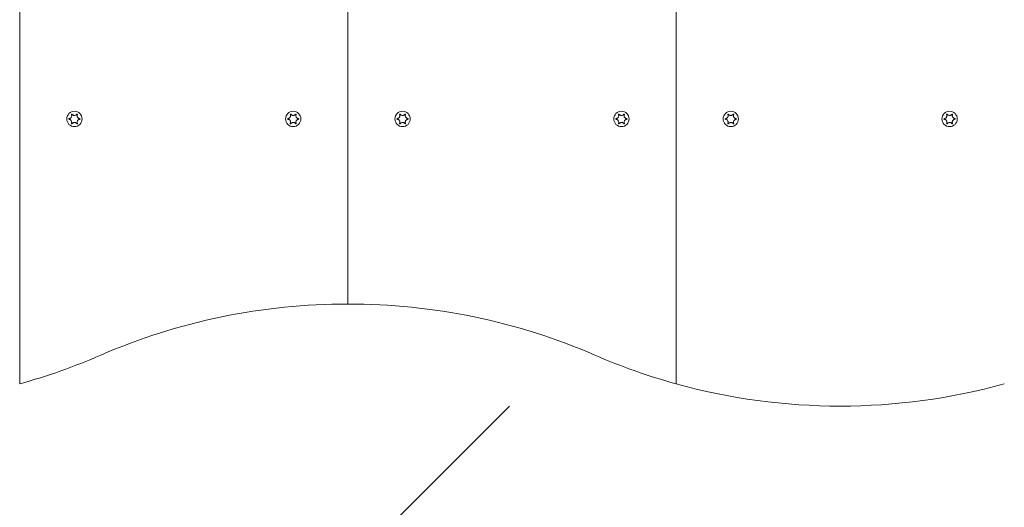
# Model space of a CAD drawing. Units: millimetres. Extents: x -4534 to 439401, y -3372 to 3714.
# Drawn here: x -237 to 123, y 1476 to 1655 of the extents above; entities that cross this region are included whole.
import ezdxf

# ---------------------------------------------------------------- set-up
doc = ezdxf.new("R2010")
doc.units = ezdxf.units.MM
doc.layers.add('Overlapping', color=7, linetype='Continuous', lineweight=15, true_color=0x00a19a)
doc.layers.add('Toestel 2D', color=7, linetype='Continuous', lineweight=20)

# ---------------------------------------------------------------- blocks, each defined once
blk = doc.blocks.new('WP-BB30-3')
at = {"layer": 'Overlapping'}
h = blk.add_hatch(dxfattribs=at)
h.set_pattern_fill('ANSI31', color=256, scale=1270, style=0)
h.set_pattern_definition([(45, (-4069.46, -1600.27), (-112.2532, 112.2532), [])])
h.paths.add_polyline_path([(1682.98, 2213.22), (-1317.02, 2213.22), (-1317.02, 1513.22), (1682.98, 1513.22)], flags=0)
edge = h.paths.add_edge_path()
edge.add_line((-1317.02, 13.22), (1682.98, 13.22))
edge.add_arc((1682.98, 1513.22), 1500, 270, 360)
edge.add_line((3182.98, 1513.22), (3182.98, 2213.22))
edge.add_arc((1682.98, 2213.22), 1500, 0, 90)
edge.add_line((1682.98, 3713.22), (-1317.02, 3713.22))
edge.add_arc((-1317.02, 2213.22), 1500, 90, 180)
edge.add_line((-2817.02, 2213.22), (-2817.02, 1513.22))
edge.add_arc((-1317.02, 1513.22), 1500, 180, 270)
at = {"layer": 'Toestel 2D'}
for p, q in [((-237.02, 2205.08), (-237.02, 1521.37)), ((-237.02, 1521.37), (-237.02, 2205.08)), ((-117.02, 2175.94), (-117.02, 1550.5)), ((-117.02, 1550.5), (-117.02, 2175.94)), ((2.98, 1521.37), (2.98, 1775.27)), ((2.98, 1775.27), (2.98, 1521.37))]:
    blk.add_line(p, q, dxfattribs=at)
for centre in [(-217.02, 1618.22), (-137.02, 1618.22), (-97.02, 1618.22), (-17.02, 1618.22), (22.98, 1618.22), (102.98, 1618.22)]:
    blk.add_circle(centre, 2.8, dxfattribs=at)
for centre, start, end in [((-117.68, 1325.51), 89.8321, 113.4866), ((-116.36, 1325.51), 66.5134, 90.1679), ((-297.02, 1738.22), 285.466, 293.4866), ((62.98, 1738.22), 246.5134, 254.534), ((62.98, 1738.22), 254.534, 285.466)]:
    blk.add_arc(centre, 225, start, end, dxfattribs=at)
for points, knots in [([(-218.1, 1619.89), (-218.1, 1619.89), (-218.1, 1619.9), (-218.11, 1619.92), (-218.11, 1619.93), (-218.1, 1619.95), (-218.1, 1619.96), (-218.08, 1619.99), (-218.07, 1620), (-218.05, 1620.01), (-218.04, 1620.02), (-218.01, 1620.02), (-218, 1620.02), (-217.98, 1620.02), (-217.96, 1620.02), (-217.94, 1620.01), (-217.94, 1620), (-217.92, 1619.99), (-217.92, 1619.99), (-217.92, 1619.99)], [-0.06466966, -0.06466966, -0.06466966, -0.06466966, -0.06259382, -0.06259382, -0.05897282, -0.05897282, -0.05532584, -0.05532584, -0.05113009, -0.05113009, -0.04710724, -0.04710724, -0.04327036, -0.04327036, -0.03965627, -0.03965627, -0.03641844, -0.03641844, -0.03544433, -0.03544433, -0.03544433, -0.03544433]), ([(-216.12, 1619.99), (-216.12, 1619.99), (-216.11, 1620), (-216.1, 1620.01), (-216.09, 1620.01), (-216.07, 1620.02), (-216.05, 1620.02), (-216.03, 1620.02), (-216.01, 1620.02), (-215.99, 1620.01), (-215.98, 1620), (-215.96, 1619.98), (-215.95, 1619.97), (-215.94, 1619.95), (-215.94, 1619.94), (-215.94, 1619.91), (-215.94, 1619.9), (-215.94, 1619.89)], [-0.03172913, -0.03172913, -0.03172913, -0.03172913, -0.02993282, -0.02993282, -0.02640684, -0.02640684, -0.0222071, -0.0222071, -0.01801166, -0.01801166, -0.01399635, -0.01399635, -0.01016645, -0.01016645, -0.00656331, -0.00656331, -0.00248841, -0.00248841, -0.00248841, -0.00248841]), ([(-138.1, 1619.89), (-138.1, 1619.89), (-138.1, 1619.9), (-138.11, 1619.92), (-138.11, 1619.93), (-138.1, 1619.95), (-138.1, 1619.96), (-138.08, 1619.99), (-138.07, 1620), (-138.05, 1620.01), (-138.04, 1620.02), (-138.01, 1620.02), (-138, 1620.02), (-137.98, 1620.02), (-137.96, 1620.02), (-137.94, 1620.01), (-137.94, 1620), (-137.92, 1619.99), (-137.92, 1619.99), (-137.92, 1619.99)], [-0.06466966, -0.06466966, -0.06466966, -0.06466966, -0.06259382, -0.06259382, -0.05897282, -0.05897282, -0.05532584, -0.05532584, -0.05113009, -0.05113009, -0.04710724, -0.04710724, -0.04327036, -0.04327036, -0.03965627, -0.03965627, -0.03641844, -0.03641844, -0.03544433, -0.03544433, -0.03544433, -0.03544433]), ([(-136.12, 1619.99), (-136.12, 1619.99), (-136.11, 1620), (-136.1, 1620.01), (-136.09, 1620.01), (-136.07, 1620.02), (-136.05, 1620.02), (-136.03, 1620.02), (-136.01, 1620.02), (-135.99, 1620.01), (-135.98, 1620), (-135.96, 1619.98), (-135.95, 1619.97), (-135.94, 1619.95), (-135.94, 1619.94), (-135.94, 1619.91), (-135.94, 1619.9), (-135.94, 1619.89)], [-0.03172913, -0.03172913, -0.03172913, -0.03172913, -0.02993282, -0.02993282, -0.02640684, -0.02640684, -0.0222071, -0.0222071, -0.01801166, -0.01801166, -0.01399635, -0.01399635, -0.01016645, -0.01016645, -0.00656331, -0.00656331, -0.00248841, -0.00248841, -0.00248841, -0.00248841]), ([(-98.1, 1619.89), (-98.1, 1619.89), (-98.1, 1619.9), (-98.11, 1619.92), (-98.11, 1619.93), (-98.1, 1619.95), (-98.1, 1619.96), (-98.08, 1619.99), (-98.07, 1620), (-98.05, 1620.01), (-98.04, 1620.02), (-98.01, 1620.02), (-98, 1620.02), (-97.98, 1620.02), (-97.96, 1620.02), (-97.94, 1620.01), (-97.94, 1620), (-97.92, 1619.99), (-97.92, 1619.99), (-97.92, 1619.99)], [-0.06466966, -0.06466966, -0.06466966, -0.06466966, -0.06259382, -0.06259382, -0.05897282, -0.05897282, -0.05532584, -0.05532584, -0.05113009, -0.05113009, -0.04710724, -0.04710724, -0.04327036, -0.04327036, -0.03965627, -0.03965627, -0.03641844, -0.03641844, -0.03544433, -0.03544433, -0.03544433, -0.03544433]), ([(-96.12, 1619.99), (-96.12, 1619.99), (-96.11, 1620), (-96.1, 1620.01), (-96.09, 1620.01), (-96.07, 1620.02), (-96.05, 1620.02), (-96.03, 1620.02), (-96.01, 1620.02), (-95.99, 1620.01), (-95.98, 1620), (-95.96, 1619.98), (-95.95, 1619.97), (-95.94, 1619.95), (-95.94, 1619.94), (-95.94, 1619.91), (-95.94, 1619.9), (-95.94, 1619.89)], [-0.03172913, -0.03172913, -0.03172913, -0.03172913, -0.02993282, -0.02993282, -0.02640684, -0.02640684, -0.0222071, -0.0222071, -0.01801166, -0.01801166, -0.01399635, -0.01399635, -0.01016645, -0.01016645, -0.00656331, -0.00656331, -0.00248841, -0.00248841, -0.00248841, -0.00248841]), ([(-18.1, 1619.89), (-18.1, 1619.89), (-18.1, 1619.9), (-18.11, 1619.92), (-18.11, 1619.93), (-18.1, 1619.95), (-18.1, 1619.96), (-18.08, 1619.99), (-18.07, 1620), (-18.05, 1620.01), (-18.04, 1620.02), (-18.01, 1620.02), (-18, 1620.02), (-17.98, 1620.02), (-17.96, 1620.02), (-17.94, 1620.01), (-17.94, 1620), (-17.92, 1619.99), (-17.92, 1619.99), (-17.92, 1619.99)], [-0.06466966, -0.06466966, -0.06466966, -0.06466966, -0.06259382, -0.06259382, -0.05897282, -0.05897282, -0.05532584, -0.05532584, -0.05113009, -0.05113009, -0.04710724, -0.04710724, -0.04327036, -0.04327036, -0.03965627, -0.03965627, -0.03641844, -0.03641844, -0.03544433, -0.03544433, -0.03544433, -0.03544433]), ([(-16.12, 1619.99), (-16.12, 1619.99), (-16.11, 1620), (-16.1, 1620.01), (-16.09, 1620.01), (-16.07, 1620.02), (-16.05, 1620.02), (-16.03, 1620.02), (-16.01, 1620.02), (-15.99, 1620.01), (-15.98, 1620), (-15.96, 1619.98), (-15.95, 1619.97), (-15.94, 1619.95), (-15.94, 1619.94), (-15.94, 1619.91), (-15.94, 1619.9), (-15.94, 1619.89)], [-0.03172913, -0.03172913, -0.03172913, -0.03172913, -0.02993282, -0.02993282, -0.02640684, -0.02640684, -0.0222071, -0.0222071, -0.01801166, -0.01801166, -0.01399635, -0.01399635, -0.01016645, -0.01016645, -0.00656331, -0.00656331, -0.00248841, -0.00248841, -0.00248841, -0.00248841]), ([(21.9, 1619.89), (21.9, 1619.89), (21.9, 1619.9), (21.89, 1619.92), (21.89, 1619.93), (21.9, 1619.95), (21.9, 1619.96), (21.92, 1619.99), (21.93, 1620), (21.95, 1620.01), (21.96, 1620.02), (21.99, 1620.02), (22, 1620.02), (22.02, 1620.02), (22.04, 1620.02), (22.06, 1620.01), (22.06, 1620), (22.08, 1619.99), (22.08, 1619.99), (22.08, 1619.99)], [-0.06466966, -0.06466966, -0.06466966, -0.06466966, -0.06259382, -0.06259382, -0.05897282, -0.05897282, -0.05532584, -0.05532584, -0.05113009, -0.05113009, -0.04710724, -0.04710724, -0.04327036, -0.04327036, -0.03965627, -0.03965627, -0.03641844, -0.03641844, -0.03544433, -0.03544433, -0.03544433, -0.03544433]), ([(23.88, 1619.99), (23.88, 1619.99), (23.89, 1620), (23.9, 1620.01), (23.91, 1620.01), (23.93, 1620.02), (23.95, 1620.02), (23.97, 1620.02), (23.99, 1620.02), (24.01, 1620.01), (24.02, 1620), (24.04, 1619.98), (24.05, 1619.97), (24.06, 1619.95), (24.06, 1619.94), (24.06, 1619.91), (24.06, 1619.9), (24.06, 1619.89)], [-0.03172913, -0.03172913, -0.03172913, -0.03172913, -0.02993282, -0.02993282, -0.02640684, -0.02640684, -0.0222071, -0.0222071, -0.01801166, -0.01801166, -0.01399635, -0.01399635, -0.01016645, -0.01016645, -0.00656331, -0.00656331, -0.00248841, -0.00248841, -0.00248841, -0.00248841]), ([(101.9, 1619.89), (101.9, 1619.89), (101.9, 1619.9), (101.89, 1619.92), (101.89, 1619.93), (101.9, 1619.95), (101.9, 1619.96), (101.92, 1619.99), (101.93, 1620), (101.95, 1620.01), (101.96, 1620.02), (101.99, 1620.02), (102, 1620.02), (102.02, 1620.02), (102.04, 1620.02), (102.06, 1620.01), (102.06, 1620), (102.08, 1619.99), (102.08, 1619.99), (102.08, 1619.99)], [-0.06466966, -0.06466966, -0.06466966, -0.06466966, -0.06259382, -0.06259382, -0.05897282, -0.05897282, -0.05532584, -0.05532584, -0.05113009, -0.05113009, -0.04710724, -0.04710724, -0.04327036, -0.04327036, -0.03965627, -0.03965627, -0.03641844, -0.03641844, -0.03544433, -0.03544433, -0.03544433, -0.03544433]), ([(103.88, 1619.99), (103.88, 1619.99), (103.89, 1620), (103.9, 1620.01), (103.91, 1620.01), (103.93, 1620.02), (103.95, 1620.02), (103.97, 1620.02), (103.99, 1620.02), (104.01, 1620.01), (104.02, 1620), (104.04, 1619.98), (104.05, 1619.97), (104.06, 1619.95), (104.06, 1619.94), (104.06, 1619.91), (104.06, 1619.9), (104.06, 1619.89)], [-0.03172913, -0.03172913, -0.03172913, -0.03172913, -0.02993282, -0.02993282, -0.02640684, -0.02640684, -0.0222071, -0.0222071, -0.01801166, -0.01801166, -0.01399635, -0.01399635, -0.01016645, -0.01016645, -0.00656331, -0.00656331, -0.00248841, -0.00248841, -0.00248841, -0.00248841]), ([(-219, 1618.12), (-219.01, 1618.12), (-219.03, 1618.13), (-219.04, 1618.14), (-219.05, 1618.15), (-219.06, 1618.16), (-219.07, 1618.17), (-219.08, 1618.2), (-219.08, 1618.21), (-219.08, 1618.24), (-219.08, 1618.25), (-219.07, 1618.28), (-219.06, 1618.29), (-219.05, 1618.31), (-219.04, 1618.31), (-219.02, 1618.32), (-219.01, 1618.33), (-219, 1618.33)], [-0.02923, -0.02923, -0.02923, -0.02923, -0.02521759, -0.02521759, -0.02260164, -0.02260164, -0.01844415, -0.01844415, -0.0142672, -0.0142672, -0.01031135, -0.01031135, -0.00654251, -0.00654251, -0.00303654, -0.00303654, 0, 0, 0, 0]), ([(-219, 1618.33), (-218.95, 1618.33), (-218.9, 1618.34), (-218.8, 1618.36), (-218.75, 1618.38), (-218.63, 1618.43), (-218.55, 1618.47), (-218.38, 1618.58), (-218.29, 1618.67), (-218.13, 1618.89), (-218.07, 1619.01), (-218.01, 1619.25), (-218, 1619.36), (-218, 1619.54), (-218.02, 1619.62), (-218.05, 1619.76), (-218.07, 1619.83), (-218.1, 1619.89)], [-0.3009444, -0.3009444, -0.3009444, -0.3009444, -0.2852714, -0.2852714, -0.2700615, -0.2700615, -0.2444418, -0.2444418, -0.2065243, -0.2065243, -0.1645268, -0.1645268, -0.1324242, -0.1324242, -0.108131, -0.108131, -0.088062, -0.088062, -0.088062, -0.088062]), ([(-218.1, 1616.56), (-218.1, 1616.57), (-218.1, 1616.58), (-218.06, 1616.66), (-218.04, 1616.74), (-218, 1616.9), (-218, 1616.98), (-218.01, 1617.18), (-218.03, 1617.3), (-218.11, 1617.53), (-218.18, 1617.64), (-218.35, 1617.83), (-218.44, 1617.91), (-218.61, 1618.01), (-218.68, 1618.05), (-218.84, 1618.1), (-218.92, 1618.11), (-219, 1618.12)], [-0.2128536, -0.2128536, -0.2128536, -0.2128536, -0.2104847, -0.2104847, -0.1858226, -0.1858226, -0.1604396, -0.1604396, -0.125018, -0.125018, -0.0854941, -0.0854941, -0.0499675, -0.0499675, -0.0249902, -0.0249902, 0, 0, 0, 0]), ([(-217.92, 1616.46), (-217.92, 1616.45), (-217.93, 1616.45), (-217.94, 1616.44), (-217.95, 1616.43), (-217.98, 1616.43), (-217.99, 1616.42), (-218.02, 1616.42), (-218.03, 1616.43), (-218.06, 1616.44), (-218.07, 1616.45), (-218.09, 1616.47), (-218.09, 1616.48), (-218.1, 1616.5), (-218.11, 1616.51), (-218.11, 1616.54), (-218.11, 1616.55), (-218.1, 1616.56)], [-0.03172913, -0.03172913, -0.03172913, -0.03172913, -0.02993282, -0.02993282, -0.02640684, -0.02640684, -0.0222071, -0.0222071, -0.01801166, -0.01801166, -0.01399635, -0.01399635, -0.01016645, -0.01016645, -0.00656331, -0.00656331, -0.00248841, -0.00248841, -0.00248841, -0.00248841]), ([(-217.92, 1619.99), (-217.89, 1619.95), (-217.86, 1619.91), (-217.79, 1619.83), (-217.75, 1619.8), (-217.65, 1619.72), (-217.58, 1619.67), (-217.42, 1619.59), (-217.32, 1619.56), (-217.08, 1619.52), (-216.94, 1619.52), (-216.71, 1619.56), (-216.61, 1619.6), (-216.44, 1619.69), (-216.37, 1619.73), (-216.24, 1619.85), (-216.18, 1619.91), (-216.12, 1619.99)], [-0.2128287, -0.2128287, -0.2128287, -0.2128287, -0.1969411, -0.1969411, -0.1821994, -0.1821994, -0.1572536, -0.1572536, -0.1261758, -0.1261758, -0.0850978, -0.0850978, -0.0536206, -0.0536206, -0.0282439, -0.0282439, 0, 0, 0, 0]), ([(-216.12, 1616.46), (-216.15, 1616.5), (-216.19, 1616.54), (-216.25, 1616.61), (-216.29, 1616.65), (-216.39, 1616.73), (-216.46, 1616.77), (-216.63, 1616.86), (-216.72, 1616.89), (-216.96, 1616.93), (-217.1, 1616.93), (-217.34, 1616.88), (-217.43, 1616.85), (-217.6, 1616.76), (-217.67, 1616.72), (-217.8, 1616.6), (-217.87, 1616.53), (-217.92, 1616.46)], [-0.2128287, -0.2128287, -0.2128287, -0.2128287, -0.1969411, -0.1969411, -0.1821994, -0.1821994, -0.1572536, -0.1572536, -0.1261758, -0.1261758, -0.0850978, -0.0850978, -0.0536206, -0.0536206, -0.0282439, -0.0282439, 0, 0, 0, 0]), ([(-215.94, 1616.56), (-215.94, 1616.56), (-215.94, 1616.55), (-215.94, 1616.53), (-215.94, 1616.52), (-215.94, 1616.5), (-215.95, 1616.48), (-215.96, 1616.46), (-215.97, 1616.45), (-215.99, 1616.44), (-216, 1616.43), (-216.03, 1616.42), (-216.04, 1616.42), (-216.07, 1616.43), (-216.08, 1616.43), (-216.1, 1616.44), (-216.11, 1616.44), (-216.12, 1616.45), (-216.12, 1616.46), (-216.12, 1616.46)], [-0.06466966, -0.06466966, -0.06466966, -0.06466966, -0.06259382, -0.06259382, -0.05897282, -0.05897282, -0.05532584, -0.05532584, -0.05113009, -0.05113009, -0.04710724, -0.04710724, -0.04327036, -0.04327036, -0.03965627, -0.03965627, -0.03641844, -0.03641844, -0.03544433, -0.03544433, -0.03544433, -0.03544433]), ([(-215.94, 1619.89), (-215.95, 1619.88), (-215.95, 1619.87), (-215.98, 1619.79), (-216.01, 1619.71), (-216.04, 1619.55), (-216.05, 1619.47), (-216.04, 1619.27), (-216.02, 1619.15), (-215.93, 1618.92), (-215.86, 1618.8), (-215.7, 1618.62), (-215.61, 1618.54), (-215.44, 1618.44), (-215.36, 1618.4), (-215.2, 1618.35), (-215.12, 1618.34), (-215.04, 1618.33)], [-0.2128536, -0.2128536, -0.2128536, -0.2128536, -0.2104847, -0.2104847, -0.1858226, -0.1858226, -0.1604396, -0.1604396, -0.125018, -0.125018, -0.0854941, -0.0854941, -0.0499675, -0.0499675, -0.0249902, -0.0249902, 0, 0, 0, 0]), ([(-215.04, 1618.12), (-215.09, 1618.11), (-215.14, 1618.11), (-215.24, 1618.08), (-215.29, 1618.07), (-215.42, 1618.02), (-215.49, 1617.98), (-215.66, 1617.86), (-215.76, 1617.78), (-215.91, 1617.56), (-215.97, 1617.43), (-216.03, 1617.2), (-216.05, 1617.09), (-216.04, 1616.9), (-216.03, 1616.82), (-215.99, 1616.68), (-215.97, 1616.62), (-215.94, 1616.56)], [-0.3009444, -0.3009444, -0.3009444, -0.3009444, -0.2852714, -0.2852714, -0.2700615, -0.2700615, -0.2444418, -0.2444418, -0.2065243, -0.2065243, -0.1645268, -0.1645268, -0.1324242, -0.1324242, -0.108131, -0.108131, -0.088062, -0.088062, -0.088062, -0.088062]), ([(-215.04, 1618.33), (-215.03, 1618.33), (-215.02, 1618.32), (-215, 1618.31), (-214.99, 1618.3), (-214.98, 1618.29), (-214.97, 1618.27), (-214.96, 1618.25), (-214.96, 1618.23), (-214.96, 1618.21), (-214.96, 1618.19), (-214.97, 1618.17), (-214.98, 1618.16), (-215, 1618.14), (-215.01, 1618.14), (-215.02, 1618.13), (-215.03, 1618.12), (-215.04, 1618.12)], [-0.02923, -0.02923, -0.02923, -0.02923, -0.02521759, -0.02521759, -0.02260164, -0.02260164, -0.01844415, -0.01844415, -0.0142672, -0.0142672, -0.01031135, -0.01031135, -0.00654251, -0.00654251, -0.00303654, -0.00303654, 0, 0, 0, 0]), ([(-139, 1618.12), (-139.01, 1618.12), (-139.03, 1618.13), (-139.04, 1618.14), (-139.05, 1618.15), (-139.06, 1618.16), (-139.07, 1618.17), (-139.08, 1618.2), (-139.08, 1618.21), (-139.08, 1618.24), (-139.08, 1618.25), (-139.07, 1618.28), (-139.06, 1618.29), (-139.05, 1618.31), (-139.04, 1618.31), (-139.02, 1618.32), (-139.01, 1618.33), (-139, 1618.33)], [-0.02923, -0.02923, -0.02923, -0.02923, -0.02521759, -0.02521759, -0.02260164, -0.02260164, -0.01844415, -0.01844415, -0.0142672, -0.0142672, -0.01031135, -0.01031135, -0.00654251, -0.00654251, -0.00303654, -0.00303654, 0, 0, 0, 0]), ([(-139, 1618.33), (-138.95, 1618.33), (-138.9, 1618.34), (-138.8, 1618.36), (-138.75, 1618.38), (-138.63, 1618.43), (-138.55, 1618.47), (-138.38, 1618.58), (-138.29, 1618.67), (-138.13, 1618.89), (-138.07, 1619.01), (-138.01, 1619.25), (-138, 1619.36), (-138, 1619.54), (-138.02, 1619.62), (-138.05, 1619.76), (-138.07, 1619.83), (-138.1, 1619.89)], [-0.3009444, -0.3009444, -0.3009444, -0.3009444, -0.2852714, -0.2852714, -0.2700615, -0.2700615, -0.2444418, -0.2444418, -0.2065243, -0.2065243, -0.1645268, -0.1645268, -0.1324242, -0.1324242, -0.108131, -0.108131, -0.088062, -0.088062, -0.088062, -0.088062]), ([(-138.1, 1616.56), (-138.1, 1616.57), (-138.1, 1616.58), (-138.06, 1616.66), (-138.04, 1616.74), (-138, 1616.9), (-138, 1616.98), (-138.01, 1617.18), (-138.03, 1617.3), (-138.11, 1617.53), (-138.18, 1617.64), (-138.35, 1617.83), (-138.44, 1617.91), (-138.61, 1618.01), (-138.68, 1618.05), (-138.84, 1618.1), (-138.92, 1618.11), (-139, 1618.12)], [-0.2128536, -0.2128536, -0.2128536, -0.2128536, -0.2104847, -0.2104847, -0.1858226, -0.1858226, -0.1604396, -0.1604396, -0.125018, -0.125018, -0.0854941, -0.0854941, -0.0499675, -0.0499675, -0.0249902, -0.0249902, 0, 0, 0, 0]), ([(-137.92, 1616.46), (-137.92, 1616.45), (-137.93, 1616.45), (-137.94, 1616.44), (-137.95, 1616.43), (-137.98, 1616.43), (-137.99, 1616.42), (-138.02, 1616.42), (-138.03, 1616.43), (-138.06, 1616.44), (-138.07, 1616.45), (-138.09, 1616.47), (-138.09, 1616.48), (-138.1, 1616.5), (-138.11, 1616.51), (-138.11, 1616.54), (-138.11, 1616.55), (-138.1, 1616.56)], [-0.03172913, -0.03172913, -0.03172913, -0.03172913, -0.02993282, -0.02993282, -0.02640684, -0.02640684, -0.0222071, -0.0222071, -0.01801166, -0.01801166, -0.01399635, -0.01399635, -0.01016645, -0.01016645, -0.00656331, -0.00656331, -0.00248841, -0.00248841, -0.00248841, -0.00248841]), ([(-137.92, 1619.99), (-137.89, 1619.95), (-137.86, 1619.91), (-137.79, 1619.83), (-137.75, 1619.8), (-137.65, 1619.72), (-137.58, 1619.67), (-137.42, 1619.59), (-137.32, 1619.56), (-137.08, 1619.52), (-136.94, 1619.52), (-136.71, 1619.56), (-136.61, 1619.6), (-136.44, 1619.69), (-136.37, 1619.73), (-136.24, 1619.85), (-136.18, 1619.91), (-136.12, 1619.99)], [-0.2128287, -0.2128287, -0.2128287, -0.2128287, -0.1969411, -0.1969411, -0.1821994, -0.1821994, -0.1572536, -0.1572536, -0.1261758, -0.1261758, -0.0850978, -0.0850978, -0.0536206, -0.0536206, -0.0282439, -0.0282439, 0, 0, 0, 0]), ([(-136.12, 1616.46), (-136.15, 1616.5), (-136.19, 1616.54), (-136.25, 1616.61), (-136.29, 1616.65), (-136.39, 1616.73), (-136.46, 1616.77), (-136.63, 1616.86), (-136.72, 1616.89), (-136.96, 1616.93), (-137.1, 1616.93), (-137.34, 1616.88), (-137.43, 1616.85), (-137.6, 1616.76), (-137.67, 1616.72), (-137.8, 1616.6), (-137.87, 1616.53), (-137.92, 1616.46)], [-0.2128287, -0.2128287, -0.2128287, -0.2128287, -0.1969411, -0.1969411, -0.1821994, -0.1821994, -0.1572536, -0.1572536, -0.1261758, -0.1261758, -0.0850978, -0.0850978, -0.0536206, -0.0536206, -0.0282439, -0.0282439, 0, 0, 0, 0]), ([(-135.94, 1616.56), (-135.94, 1616.56), (-135.94, 1616.55), (-135.94, 1616.53), (-135.94, 1616.52), (-135.94, 1616.5), (-135.95, 1616.48), (-135.96, 1616.46), (-135.97, 1616.45), (-135.99, 1616.44), (-136, 1616.43), (-136.03, 1616.42), (-136.04, 1616.42), (-136.07, 1616.43), (-136.08, 1616.43), (-136.1, 1616.44), (-136.11, 1616.44), (-136.12, 1616.45), (-136.12, 1616.46), (-136.12, 1616.46)], [-0.06466966, -0.06466966, -0.06466966, -0.06466966, -0.06259382, -0.06259382, -0.05897282, -0.05897282, -0.05532584, -0.05532584, -0.05113009, -0.05113009, -0.04710724, -0.04710724, -0.04327036, -0.04327036, -0.03965627, -0.03965627, -0.03641844, -0.03641844, -0.03544433, -0.03544433, -0.03544433, -0.03544433]), ([(-135.94, 1619.89), (-135.95, 1619.88), (-135.95, 1619.87), (-135.98, 1619.79), (-136.01, 1619.71), (-136.04, 1619.55), (-136.05, 1619.47), (-136.04, 1619.27), (-136.02, 1619.15), (-135.93, 1618.92), (-135.86, 1618.8), (-135.7, 1618.62), (-135.61, 1618.54), (-135.44, 1618.44), (-135.36, 1618.4), (-135.2, 1618.35), (-135.12, 1618.34), (-135.04, 1618.33)], [-0.2128536, -0.2128536, -0.2128536, -0.2128536, -0.2104847, -0.2104847, -0.1858226, -0.1858226, -0.1604396, -0.1604396, -0.125018, -0.125018, -0.0854941, -0.0854941, -0.0499675, -0.0499675, -0.0249902, -0.0249902, 0, 0, 0, 0]), ([(-135.04, 1618.12), (-135.09, 1618.11), (-135.14, 1618.11), (-135.24, 1618.08), (-135.29, 1618.07), (-135.42, 1618.02), (-135.49, 1617.98), (-135.66, 1617.86), (-135.76, 1617.78), (-135.91, 1617.56), (-135.97, 1617.43), (-136.03, 1617.2), (-136.05, 1617.09), (-136.04, 1616.9), (-136.03, 1616.82), (-135.99, 1616.68), (-135.97, 1616.62), (-135.94, 1616.56)], [-0.3009444, -0.3009444, -0.3009444, -0.3009444, -0.2852714, -0.2852714, -0.2700615, -0.2700615, -0.2444418, -0.2444418, -0.2065243, -0.2065243, -0.1645268, -0.1645268, -0.1324242, -0.1324242, -0.108131, -0.108131, -0.088062, -0.088062, -0.088062, -0.088062]), ([(-135.04, 1618.33), (-135.03, 1618.33), (-135.02, 1618.32), (-135, 1618.31), (-134.99, 1618.3), (-134.98, 1618.29), (-134.97, 1618.27), (-134.96, 1618.25), (-134.96, 1618.23), (-134.96, 1618.21), (-134.96, 1618.19), (-134.97, 1618.17), (-134.98, 1618.16), (-135, 1618.14), (-135.01, 1618.14), (-135.02, 1618.13), (-135.03, 1618.12), (-135.04, 1618.12)], [-0.02923, -0.02923, -0.02923, -0.02923, -0.02521759, -0.02521759, -0.02260164, -0.02260164, -0.01844415, -0.01844415, -0.0142672, -0.0142672, -0.01031135, -0.01031135, -0.00654251, -0.00654251, -0.00303654, -0.00303654, 0, 0, 0, 0]), ([(-99, 1618.12), (-99.01, 1618.12), (-99.03, 1618.13), (-99.04, 1618.14), (-99.05, 1618.15), (-99.06, 1618.16), (-99.07, 1618.17), (-99.08, 1618.2), (-99.08, 1618.21), (-99.08, 1618.24), (-99.08, 1618.25), (-99.07, 1618.28), (-99.06, 1618.29), (-99.05, 1618.31), (-99.04, 1618.31), (-99.02, 1618.32), (-99.01, 1618.33), (-99, 1618.33)], [-0.02923, -0.02923, -0.02923, -0.02923, -0.02521759, -0.02521759, -0.02260164, -0.02260164, -0.01844415, -0.01844415, -0.0142672, -0.0142672, -0.01031135, -0.01031135, -0.00654251, -0.00654251, -0.00303654, -0.00303654, 0, 0, 0, 0]), ([(-99, 1618.33), (-98.95, 1618.33), (-98.9, 1618.34), (-98.8, 1618.36), (-98.75, 1618.38), (-98.63, 1618.43), (-98.55, 1618.47), (-98.38, 1618.58), (-98.29, 1618.67), (-98.13, 1618.89), (-98.07, 1619.01), (-98.01, 1619.25), (-98, 1619.36), (-98, 1619.54), (-98.02, 1619.62), (-98.05, 1619.76), (-98.07, 1619.83), (-98.1, 1619.89)], [-0.3009444, -0.3009444, -0.3009444, -0.3009444, -0.2852714, -0.2852714, -0.2700615, -0.2700615, -0.2444418, -0.2444418, -0.2065243, -0.2065243, -0.1645268, -0.1645268, -0.1324242, -0.1324242, -0.108131, -0.108131, -0.088062, -0.088062, -0.088062, -0.088062]), ([(-98.1, 1616.56), (-98.1, 1616.57), (-98.1, 1616.58), (-98.06, 1616.66), (-98.04, 1616.74), (-98, 1616.9), (-98, 1616.98), (-98.01, 1617.18), (-98.03, 1617.3), (-98.11, 1617.53), (-98.18, 1617.64), (-98.35, 1617.83), (-98.44, 1617.91), (-98.61, 1618.01), (-98.68, 1618.05), (-98.84, 1618.1), (-98.92, 1618.11), (-99, 1618.12)], [-0.2128536, -0.2128536, -0.2128536, -0.2128536, -0.2104847, -0.2104847, -0.1858226, -0.1858226, -0.1604396, -0.1604396, -0.125018, -0.125018, -0.0854941, -0.0854941, -0.0499675, -0.0499675, -0.0249902, -0.0249902, 0, 0, 0, 0]), ([(-97.92, 1616.46), (-97.92, 1616.45), (-97.93, 1616.45), (-97.94, 1616.44), (-97.95, 1616.43), (-97.98, 1616.43), (-97.99, 1616.42), (-98.02, 1616.42), (-98.03, 1616.43), (-98.06, 1616.44), (-98.07, 1616.45), (-98.09, 1616.47), (-98.09, 1616.48), (-98.1, 1616.5), (-98.11, 1616.51), (-98.11, 1616.54), (-98.11, 1616.55), (-98.1, 1616.56)], [-0.03172913, -0.03172913, -0.03172913, -0.03172913, -0.02993282, -0.02993282, -0.02640684, -0.02640684, -0.0222071, -0.0222071, -0.01801166, -0.01801166, -0.01399635, -0.01399635, -0.01016645, -0.01016645, -0.00656331, -0.00656331, -0.00248841, -0.00248841, -0.00248841, -0.00248841]), ([(-97.92, 1619.99), (-97.89, 1619.95), (-97.86, 1619.91), (-97.79, 1619.83), (-97.75, 1619.8), (-97.65, 1619.72), (-97.58, 1619.67), (-97.42, 1619.59), (-97.32, 1619.56), (-97.08, 1619.52), (-96.94, 1619.52), (-96.71, 1619.56), (-96.61, 1619.6), (-96.44, 1619.69), (-96.37, 1619.73), (-96.24, 1619.85), (-96.18, 1619.91), (-96.12, 1619.99)], [-0.2128287, -0.2128287, -0.2128287, -0.2128287, -0.1969411, -0.1969411, -0.1821994, -0.1821994, -0.1572536, -0.1572536, -0.1261758, -0.1261758, -0.0850978, -0.0850978, -0.0536206, -0.0536206, -0.0282439, -0.0282439, 0, 0, 0, 0]), ([(-96.12, 1616.46), (-96.15, 1616.5), (-96.19, 1616.54), (-96.25, 1616.61), (-96.29, 1616.65), (-96.39, 1616.73), (-96.46, 1616.77), (-96.63, 1616.86), (-96.72, 1616.89), (-96.96, 1616.93), (-97.1, 1616.93), (-97.34, 1616.88), (-97.43, 1616.85), (-97.6, 1616.76), (-97.67, 1616.72), (-97.8, 1616.6), (-97.87, 1616.53), (-97.92, 1616.46)], [-0.2128287, -0.2128287, -0.2128287, -0.2128287, -0.1969411, -0.1969411, -0.1821994, -0.1821994, -0.1572536, -0.1572536, -0.1261758, -0.1261758, -0.0850978, -0.0850978, -0.0536206, -0.0536206, -0.0282439, -0.0282439, 0, 0, 0, 0]), ([(-95.94, 1616.56), (-95.94, 1616.56), (-95.94, 1616.55), (-95.94, 1616.53), (-95.94, 1616.52), (-95.94, 1616.5), (-95.95, 1616.48), (-95.96, 1616.46), (-95.97, 1616.45), (-95.99, 1616.44), (-96, 1616.43), (-96.03, 1616.42), (-96.04, 1616.42), (-96.07, 1616.43), (-96.08, 1616.43), (-96.1, 1616.44), (-96.11, 1616.44), (-96.12, 1616.45), (-96.12, 1616.46), (-96.12, 1616.46)], [-0.06466966, -0.06466966, -0.06466966, -0.06466966, -0.06259382, -0.06259382, -0.05897282, -0.05897282, -0.05532584, -0.05532584, -0.05113009, -0.05113009, -0.04710724, -0.04710724, -0.04327036, -0.04327036, -0.03965627, -0.03965627, -0.03641844, -0.03641844, -0.03544433, -0.03544433, -0.03544433, -0.03544433]), ([(-95.94, 1619.89), (-95.95, 1619.88), (-95.95, 1619.87), (-95.98, 1619.79), (-96.01, 1619.71), (-96.04, 1619.55), (-96.05, 1619.47), (-96.04, 1619.27), (-96.02, 1619.15), (-95.93, 1618.92), (-95.86, 1618.8), (-95.7, 1618.62), (-95.61, 1618.54), (-95.44, 1618.44), (-95.36, 1618.4), (-95.2, 1618.35), (-95.12, 1618.34), (-95.04, 1618.33)], [-0.2128536, -0.2128536, -0.2128536, -0.2128536, -0.2104847, -0.2104847, -0.1858226, -0.1858226, -0.1604396, -0.1604396, -0.125018, -0.125018, -0.0854941, -0.0854941, -0.0499675, -0.0499675, -0.0249902, -0.0249902, 0, 0, 0, 0]), ([(-95.04, 1618.12), (-95.09, 1618.11), (-95.14, 1618.11), (-95.24, 1618.08), (-95.29, 1618.07), (-95.42, 1618.02), (-95.49, 1617.98), (-95.66, 1617.86), (-95.76, 1617.78), (-95.91, 1617.56), (-95.97, 1617.43), (-96.03, 1617.2), (-96.05, 1617.09), (-96.04, 1616.9), (-96.03, 1616.82), (-95.99, 1616.68), (-95.97, 1616.62), (-95.94, 1616.56)], [-0.3009444, -0.3009444, -0.3009444, -0.3009444, -0.2852714, -0.2852714, -0.2700615, -0.2700615, -0.2444418, -0.2444418, -0.2065243, -0.2065243, -0.1645268, -0.1645268, -0.1324242, -0.1324242, -0.108131, -0.108131, -0.088062, -0.088062, -0.088062, -0.088062]), ([(-95.04, 1618.33), (-95.03, 1618.33), (-95.02, 1618.32), (-95, 1618.31), (-94.99, 1618.3), (-94.98, 1618.29), (-94.97, 1618.27), (-94.96, 1618.25), (-94.96, 1618.23), (-94.96, 1618.21), (-94.96, 1618.19), (-94.97, 1618.17), (-94.98, 1618.16), (-95, 1618.14), (-95.01, 1618.14), (-95.02, 1618.13), (-95.03, 1618.12), (-95.04, 1618.12)], [-0.02923, -0.02923, -0.02923, -0.02923, -0.02521759, -0.02521759, -0.02260164, -0.02260164, -0.01844415, -0.01844415, -0.0142672, -0.0142672, -0.01031135, -0.01031135, -0.00654251, -0.00654251, -0.00303654, -0.00303654, 0, 0, 0, 0]), ([(-19, 1618.12), (-19.01, 1618.12), (-19.03, 1618.13), (-19.04, 1618.14), (-19.05, 1618.15), (-19.06, 1618.16), (-19.07, 1618.17), (-19.08, 1618.2), (-19.08, 1618.21), (-19.08, 1618.24), (-19.08, 1618.25), (-19.07, 1618.28), (-19.06, 1618.29), (-19.05, 1618.31), (-19.04, 1618.31), (-19.02, 1618.32), (-19.01, 1618.33), (-19, 1618.33)], [-0.02923, -0.02923, -0.02923, -0.02923, -0.02521759, -0.02521759, -0.02260164, -0.02260164, -0.01844415, -0.01844415, -0.0142672, -0.0142672, -0.01031135, -0.01031135, -0.00654251, -0.00654251, -0.00303654, -0.00303654, 0, 0, 0, 0]), ([(-19, 1618.33), (-18.95, 1618.33), (-18.9, 1618.34), (-18.8, 1618.36), (-18.75, 1618.38), (-18.63, 1618.43), (-18.55, 1618.47), (-18.38, 1618.58), (-18.29, 1618.67), (-18.13, 1618.89), (-18.07, 1619.01), (-18.01, 1619.25), (-18, 1619.36), (-18, 1619.54), (-18.02, 1619.62), (-18.05, 1619.76), (-18.07, 1619.83), (-18.1, 1619.89)], [-0.3009444, -0.3009444, -0.3009444, -0.3009444, -0.2852714, -0.2852714, -0.2700615, -0.2700615, -0.2444418, -0.2444418, -0.2065243, -0.2065243, -0.1645268, -0.1645268, -0.1324242, -0.1324242, -0.108131, -0.108131, -0.088062, -0.088062, -0.088062, -0.088062]), ([(-18.1, 1616.56), (-18.1, 1616.57), (-18.1, 1616.58), (-18.06, 1616.66), (-18.04, 1616.74), (-18, 1616.9), (-18, 1616.98), (-18.01, 1617.18), (-18.03, 1617.3), (-18.11, 1617.53), (-18.18, 1617.64), (-18.35, 1617.83), (-18.44, 1617.91), (-18.61, 1618.01), (-18.68, 1618.05), (-18.84, 1618.1), (-18.92, 1618.11), (-19, 1618.12)], [-0.2128536, -0.2128536, -0.2128536, -0.2128536, -0.2104847, -0.2104847, -0.1858226, -0.1858226, -0.1604396, -0.1604396, -0.125018, -0.125018, -0.0854941, -0.0854941, -0.0499675, -0.0499675, -0.0249902, -0.0249902, 0, 0, 0, 0]), ([(-17.92, 1616.46), (-17.92, 1616.45), (-17.93, 1616.45), (-17.94, 1616.44), (-17.95, 1616.43), (-17.98, 1616.43), (-17.99, 1616.42), (-18.02, 1616.42), (-18.03, 1616.43), (-18.06, 1616.44), (-18.07, 1616.45), (-18.09, 1616.47), (-18.09, 1616.48), (-18.1, 1616.5), (-18.11, 1616.51), (-18.11, 1616.54), (-18.11, 1616.55), (-18.1, 1616.56)], [-0.03172913, -0.03172913, -0.03172913, -0.03172913, -0.02993282, -0.02993282, -0.02640684, -0.02640684, -0.0222071, -0.0222071, -0.01801166, -0.01801166, -0.01399635, -0.01399635, -0.01016645, -0.01016645, -0.00656331, -0.00656331, -0.00248841, -0.00248841, -0.00248841, -0.00248841]), ([(-17.92, 1619.99), (-17.89, 1619.95), (-17.86, 1619.91), (-17.79, 1619.83), (-17.75, 1619.8), (-17.65, 1619.72), (-17.58, 1619.67), (-17.42, 1619.59), (-17.32, 1619.56), (-17.08, 1619.52), (-16.94, 1619.52), (-16.71, 1619.56), (-16.61, 1619.6), (-16.44, 1619.69), (-16.37, 1619.73), (-16.24, 1619.85), (-16.18, 1619.91), (-16.12, 1619.99)], [-0.2128287, -0.2128287, -0.2128287, -0.2128287, -0.1969411, -0.1969411, -0.1821994, -0.1821994, -0.1572536, -0.1572536, -0.1261758, -0.1261758, -0.0850978, -0.0850978, -0.0536206, -0.0536206, -0.0282439, -0.0282439, 0, 0, 0, 0]), ([(-16.12, 1616.46), (-16.15, 1616.5), (-16.19, 1616.54), (-16.25, 1616.61), (-16.29, 1616.65), (-16.39, 1616.73), (-16.46, 1616.77), (-16.63, 1616.86), (-16.72, 1616.89), (-16.96, 1616.93), (-17.1, 1616.93), (-17.34, 1616.88), (-17.43, 1616.85), (-17.6, 1616.76), (-17.67, 1616.72), (-17.8, 1616.6), (-17.87, 1616.53), (-17.92, 1616.46)], [-0.2128287, -0.2128287, -0.2128287, -0.2128287, -0.1969411, -0.1969411, -0.1821994, -0.1821994, -0.1572536, -0.1572536, -0.1261758, -0.1261758, -0.0850978, -0.0850978, -0.0536206, -0.0536206, -0.0282439, -0.0282439, 0, 0, 0, 0]), ([(-15.94, 1616.56), (-15.94, 1616.56), (-15.94, 1616.55), (-15.94, 1616.53), (-15.94, 1616.52), (-15.94, 1616.5), (-15.95, 1616.48), (-15.96, 1616.46), (-15.97, 1616.45), (-15.99, 1616.44), (-16, 1616.43), (-16.03, 1616.42), (-16.04, 1616.42), (-16.07, 1616.43), (-16.08, 1616.43), (-16.1, 1616.44), (-16.11, 1616.44), (-16.12, 1616.45), (-16.12, 1616.46), (-16.12, 1616.46)], [-0.06466966, -0.06466966, -0.06466966, -0.06466966, -0.06259382, -0.06259382, -0.05897282, -0.05897282, -0.05532584, -0.05532584, -0.05113009, -0.05113009, -0.04710724, -0.04710724, -0.04327036, -0.04327036, -0.03965627, -0.03965627, -0.03641844, -0.03641844, -0.03544433, -0.03544433, -0.03544433, -0.03544433]), ([(-15.94, 1619.89), (-15.95, 1619.88), (-15.95, 1619.87), (-15.98, 1619.79), (-16.01, 1619.71), (-16.04, 1619.55), (-16.05, 1619.47), (-16.04, 1619.27), (-16.02, 1619.15), (-15.93, 1618.92), (-15.86, 1618.8), (-15.7, 1618.62), (-15.61, 1618.54), (-15.44, 1618.44), (-15.36, 1618.4), (-15.2, 1618.35), (-15.12, 1618.34), (-15.04, 1618.33)], [-0.2128536, -0.2128536, -0.2128536, -0.2128536, -0.2104847, -0.2104847, -0.1858226, -0.1858226, -0.1604396, -0.1604396, -0.125018, -0.125018, -0.0854941, -0.0854941, -0.0499675, -0.0499675, -0.0249902, -0.0249902, 0, 0, 0, 0]), ([(-15.04, 1618.12), (-15.09, 1618.11), (-15.14, 1618.11), (-15.24, 1618.08), (-15.29, 1618.07), (-15.42, 1618.02), (-15.49, 1617.98), (-15.66, 1617.86), (-15.76, 1617.78), (-15.91, 1617.56), (-15.97, 1617.43), (-16.03, 1617.2), (-16.05, 1617.09), (-16.04, 1616.9), (-16.03, 1616.82), (-15.99, 1616.68), (-15.97, 1616.62), (-15.94, 1616.56)], [-0.3009444, -0.3009444, -0.3009444, -0.3009444, -0.2852714, -0.2852714, -0.2700615, -0.2700615, -0.2444418, -0.2444418, -0.2065243, -0.2065243, -0.1645268, -0.1645268, -0.1324242, -0.1324242, -0.108131, -0.108131, -0.088062, -0.088062, -0.088062, -0.088062]), ([(-15.04, 1618.33), (-15.03, 1618.33), (-15.02, 1618.32), (-15, 1618.31), (-14.99, 1618.3), (-14.98, 1618.29), (-14.97, 1618.27), (-14.96, 1618.25), (-14.96, 1618.23), (-14.96, 1618.21), (-14.96, 1618.19), (-14.97, 1618.17), (-14.98, 1618.16), (-15, 1618.14), (-15.01, 1618.14), (-15.02, 1618.13), (-15.03, 1618.12), (-15.04, 1618.12)], [-0.02923, -0.02923, -0.02923, -0.02923, -0.02521759, -0.02521759, -0.02260164, -0.02260164, -0.01844415, -0.01844415, -0.0142672, -0.0142672, -0.01031135, -0.01031135, -0.00654251, -0.00654251, -0.00303654, -0.00303654, 0, 0, 0, 0]), ([(21, 1618.12), (20.99, 1618.12), (20.97, 1618.13), (20.96, 1618.14), (20.95, 1618.15), (20.94, 1618.16), (20.93, 1618.17), (20.92, 1618.2), (20.92, 1618.21), (20.92, 1618.24), (20.92, 1618.25), (20.93, 1618.28), (20.94, 1618.29), (20.95, 1618.31), (20.96, 1618.31), (20.98, 1618.32), (20.99, 1618.33), (21, 1618.33)], [-0.02923, -0.02923, -0.02923, -0.02923, -0.02521759, -0.02521759, -0.02260164, -0.02260164, -0.01844415, -0.01844415, -0.0142672, -0.0142672, -0.01031135, -0.01031135, -0.00654251, -0.00654251, -0.00303654, -0.00303654, 0, 0, 0, 0]), ([(21, 1618.33), (21.05, 1618.33), (21.1, 1618.34), (21.2, 1618.36), (21.25, 1618.38), (21.37, 1618.43), (21.45, 1618.47), (21.62, 1618.58), (21.71, 1618.67), (21.87, 1618.89), (21.93, 1619.01), (21.99, 1619.25), (22, 1619.36), (22, 1619.54), (21.98, 1619.62), (21.95, 1619.76), (21.93, 1619.83), (21.9, 1619.89)], [-0.3009444, -0.3009444, -0.3009444, -0.3009444, -0.2852714, -0.2852714, -0.2700615, -0.2700615, -0.2444418, -0.2444418, -0.2065243, -0.2065243, -0.1645268, -0.1645268, -0.1324242, -0.1324242, -0.108131, -0.108131, -0.088062, -0.088062, -0.088062, -0.088062]), ([(21.9, 1616.56), (21.9, 1616.57), (21.9, 1616.58), (21.94, 1616.66), (21.96, 1616.74), (22, 1616.9), (22, 1616.98), (21.99, 1617.18), (21.97, 1617.3), (21.89, 1617.53), (21.82, 1617.64), (21.65, 1617.83), (21.56, 1617.91), (21.39, 1618.01), (21.32, 1618.05), (21.16, 1618.1), (21.08, 1618.11), (21, 1618.12)], [-0.2128536, -0.2128536, -0.2128536, -0.2128536, -0.2104847, -0.2104847, -0.1858226, -0.1858226, -0.1604396, -0.1604396, -0.125018, -0.125018, -0.0854941, -0.0854941, -0.0499675, -0.0499675, -0.0249902, -0.0249902, 0, 0, 0, 0]), ([(22.08, 1616.46), (22.08, 1616.45), (22.07, 1616.45), (22.06, 1616.44), (22.05, 1616.43), (22.02, 1616.43), (22.01, 1616.42), (21.98, 1616.42), (21.97, 1616.43), (21.94, 1616.44), (21.93, 1616.45), (21.91, 1616.47), (21.91, 1616.48), (21.9, 1616.5), (21.89, 1616.51), (21.89, 1616.54), (21.89, 1616.55), (21.9, 1616.56)], [-0.03172913, -0.03172913, -0.03172913, -0.03172913, -0.02993282, -0.02993282, -0.02640684, -0.02640684, -0.0222071, -0.0222071, -0.01801166, -0.01801166, -0.01399635, -0.01399635, -0.01016645, -0.01016645, -0.00656331, -0.00656331, -0.00248841, -0.00248841, -0.00248841, -0.00248841]), ([(22.08, 1619.99), (22.11, 1619.95), (22.14, 1619.91), (22.21, 1619.83), (22.25, 1619.8), (22.35, 1619.72), (22.42, 1619.67), (22.58, 1619.59), (22.68, 1619.56), (22.92, 1619.52), (23.06, 1619.52), (23.29, 1619.56), (23.39, 1619.6), (23.56, 1619.69), (23.63, 1619.73), (23.76, 1619.85), (23.82, 1619.91), (23.88, 1619.99)], [-0.2128287, -0.2128287, -0.2128287, -0.2128287, -0.1969411, -0.1969411, -0.1821994, -0.1821994, -0.1572536, -0.1572536, -0.1261758, -0.1261758, -0.0850978, -0.0850978, -0.0536206, -0.0536206, -0.0282439, -0.0282439, 0, 0, 0, 0]), ([(23.88, 1616.46), (23.85, 1616.5), (23.81, 1616.54), (23.75, 1616.61), (23.71, 1616.65), (23.61, 1616.73), (23.54, 1616.77), (23.37, 1616.86), (23.28, 1616.89), (23.04, 1616.93), (22.9, 1616.93), (22.66, 1616.88), (22.57, 1616.85), (22.4, 1616.76), (22.33, 1616.72), (22.2, 1616.6), (22.13, 1616.53), (22.08, 1616.46)], [-0.2128287, -0.2128287, -0.2128287, -0.2128287, -0.1969411, -0.1969411, -0.1821994, -0.1821994, -0.1572536, -0.1572536, -0.1261758, -0.1261758, -0.0850978, -0.0850978, -0.0536206, -0.0536206, -0.0282439, -0.0282439, 0, 0, 0, 0]), ([(24.06, 1616.56), (24.06, 1616.56), (24.06, 1616.55), (24.06, 1616.53), (24.06, 1616.52), (24.06, 1616.5), (24.05, 1616.48), (24.04, 1616.46), (24.03, 1616.45), (24.01, 1616.44), (24, 1616.43), (23.97, 1616.42), (23.96, 1616.42), (23.93, 1616.43), (23.92, 1616.43), (23.9, 1616.44), (23.89, 1616.44), (23.88, 1616.45), (23.88, 1616.46), (23.88, 1616.46)], [-0.06466966, -0.06466966, -0.06466966, -0.06466966, -0.06259382, -0.06259382, -0.05897282, -0.05897282, -0.05532584, -0.05532584, -0.05113009, -0.05113009, -0.04710724, -0.04710724, -0.04327036, -0.04327036, -0.03965627, -0.03965627, -0.03641844, -0.03641844, -0.03544433, -0.03544433, -0.03544433, -0.03544433]), ([(24.06, 1619.89), (24.05, 1619.88), (24.05, 1619.87), (24.02, 1619.79), (23.99, 1619.71), (23.96, 1619.55), (23.95, 1619.47), (23.96, 1619.27), (23.98, 1619.15), (24.07, 1618.92), (24.14, 1618.8), (24.3, 1618.62), (24.39, 1618.54), (24.56, 1618.44), (24.64, 1618.4), (24.8, 1618.35), (24.88, 1618.34), (24.96, 1618.33)], [-0.2128536, -0.2128536, -0.2128536, -0.2128536, -0.2104847, -0.2104847, -0.1858226, -0.1858226, -0.1604396, -0.1604396, -0.125018, -0.125018, -0.0854941, -0.0854941, -0.0499675, -0.0499675, -0.0249902, -0.0249902, 0, 0, 0, 0]), ([(24.96, 1618.12), (24.91, 1618.11), (24.86, 1618.11), (24.76, 1618.08), (24.71, 1618.07), (24.58, 1618.02), (24.51, 1617.98), (24.34, 1617.86), (24.24, 1617.78), (24.09, 1617.56), (24.03, 1617.43), (23.97, 1617.2), (23.95, 1617.09), (23.96, 1616.9), (23.97, 1616.82), (24.01, 1616.68), (24.03, 1616.62), (24.06, 1616.56)], [-0.3009444, -0.3009444, -0.3009444, -0.3009444, -0.2852714, -0.2852714, -0.2700615, -0.2700615, -0.2444418, -0.2444418, -0.2065243, -0.2065243, -0.1645268, -0.1645268, -0.1324242, -0.1324242, -0.108131, -0.108131, -0.088062, -0.088062, -0.088062, -0.088062]), ([(24.96, 1618.33), (24.97, 1618.33), (24.98, 1618.32), (25, 1618.31), (25.01, 1618.3), (25.02, 1618.29), (25.03, 1618.27), (25.04, 1618.25), (25.04, 1618.23), (25.04, 1618.21), (25.04, 1618.19), (25.03, 1618.17), (25.02, 1618.16), (25, 1618.14), (24.99, 1618.14), (24.98, 1618.13), (24.97, 1618.12), (24.96, 1618.12)], [-0.02923, -0.02923, -0.02923, -0.02923, -0.02521759, -0.02521759, -0.02260164, -0.02260164, -0.01844415, -0.01844415, -0.0142672, -0.0142672, -0.01031135, -0.01031135, -0.00654251, -0.00654251, -0.00303654, -0.00303654, 0, 0, 0, 0]), ([(101, 1618.12), (100.99, 1618.12), (100.97, 1618.13), (100.96, 1618.14), (100.95, 1618.15), (100.94, 1618.16), (100.93, 1618.17), (100.92, 1618.2), (100.92, 1618.21), (100.92, 1618.24), (100.92, 1618.25), (100.93, 1618.28), (100.94, 1618.29), (100.95, 1618.31), (100.96, 1618.31), (100.98, 1618.32), (100.99, 1618.33), (101, 1618.33)], [-0.02923, -0.02923, -0.02923, -0.02923, -0.02521759, -0.02521759, -0.02260164, -0.02260164, -0.01844415, -0.01844415, -0.0142672, -0.0142672, -0.01031135, -0.01031135, -0.00654251, -0.00654251, -0.00303654, -0.00303654, 0, 0, 0, 0]), ([(101, 1618.33), (101.05, 1618.33), (101.1, 1618.34), (101.2, 1618.36), (101.25, 1618.38), (101.37, 1618.43), (101.45, 1618.47), (101.62, 1618.58), (101.71, 1618.67), (101.87, 1618.89), (101.93, 1619.01), (101.99, 1619.25), (102, 1619.36), (102, 1619.54), (101.98, 1619.62), (101.95, 1619.76), (101.93, 1619.83), (101.9, 1619.89)], [-0.3009444, -0.3009444, -0.3009444, -0.3009444, -0.2852714, -0.2852714, -0.2700615, -0.2700615, -0.2444418, -0.2444418, -0.2065243, -0.2065243, -0.1645268, -0.1645268, -0.1324242, -0.1324242, -0.108131, -0.108131, -0.088062, -0.088062, -0.088062, -0.088062]), ([(101.9, 1616.56), (101.9, 1616.57), (101.9, 1616.58), (101.94, 1616.66), (101.96, 1616.74), (102, 1616.9), (102, 1616.98), (101.99, 1617.18), (101.97, 1617.3), (101.89, 1617.53), (101.82, 1617.64), (101.65, 1617.83), (101.56, 1617.91), (101.39, 1618.01), (101.32, 1618.05), (101.16, 1618.1), (101.08, 1618.11), (101, 1618.12)], [-0.2128536, -0.2128536, -0.2128536, -0.2128536, -0.2104847, -0.2104847, -0.1858226, -0.1858226, -0.1604396, -0.1604396, -0.125018, -0.125018, -0.0854941, -0.0854941, -0.0499675, -0.0499675, -0.0249902, -0.0249902, 0, 0, 0, 0]), ([(102.08, 1616.46), (102.08, 1616.45), (102.07, 1616.45), (102.06, 1616.44), (102.05, 1616.43), (102.02, 1616.43), (102.01, 1616.42), (101.98, 1616.42), (101.97, 1616.43), (101.94, 1616.44), (101.93, 1616.45), (101.91, 1616.47), (101.91, 1616.48), (101.9, 1616.5), (101.89, 1616.51), (101.89, 1616.54), (101.89, 1616.55), (101.9, 1616.56)], [-0.03172913, -0.03172913, -0.03172913, -0.03172913, -0.02993282, -0.02993282, -0.02640684, -0.02640684, -0.0222071, -0.0222071, -0.01801166, -0.01801166, -0.01399635, -0.01399635, -0.01016645, -0.01016645, -0.00656331, -0.00656331, -0.00248841, -0.00248841, -0.00248841, -0.00248841]), ([(102.08, 1619.99), (102.11, 1619.95), (102.14, 1619.91), (102.21, 1619.83), (102.25, 1619.8), (102.35, 1619.72), (102.42, 1619.67), (102.58, 1619.59), (102.68, 1619.56), (102.92, 1619.52), (103.06, 1619.52), (103.29, 1619.56), (103.39, 1619.6), (103.56, 1619.69), (103.63, 1619.73), (103.76, 1619.85), (103.82, 1619.91), (103.88, 1619.99)], [-0.2128287, -0.2128287, -0.2128287, -0.2128287, -0.1969411, -0.1969411, -0.1821994, -0.1821994, -0.1572536, -0.1572536, -0.1261758, -0.1261758, -0.0850978, -0.0850978, -0.0536206, -0.0536206, -0.0282439, -0.0282439, 0, 0, 0, 0]), ([(103.88, 1616.46), (103.85, 1616.5), (103.81, 1616.54), (103.75, 1616.61), (103.71, 1616.65), (103.61, 1616.73), (103.54, 1616.77), (103.37, 1616.86), (103.28, 1616.89), (103.04, 1616.93), (102.9, 1616.93), (102.66, 1616.88), (102.57, 1616.85), (102.4, 1616.76), (102.33, 1616.72), (102.2, 1616.6), (102.13, 1616.53), (102.08, 1616.46)], [-0.2128287, -0.2128287, -0.2128287, -0.2128287, -0.1969411, -0.1969411, -0.1821994, -0.1821994, -0.1572536, -0.1572536, -0.1261758, -0.1261758, -0.0850978, -0.0850978, -0.0536206, -0.0536206, -0.0282439, -0.0282439, 0, 0, 0, 0]), ([(104.06, 1616.56), (104.06, 1616.56), (104.06, 1616.55), (104.06, 1616.53), (104.06, 1616.52), (104.06, 1616.5), (104.05, 1616.48), (104.04, 1616.46), (104.03, 1616.45), (104.01, 1616.44), (104, 1616.43), (103.97, 1616.42), (103.96, 1616.42), (103.93, 1616.43), (103.92, 1616.43), (103.9, 1616.44), (103.89, 1616.44), (103.88, 1616.45), (103.88, 1616.46), (103.88, 1616.46)], [-0.06466966, -0.06466966, -0.06466966, -0.06466966, -0.06259382, -0.06259382, -0.05897282, -0.05897282, -0.05532584, -0.05532584, -0.05113009, -0.05113009, -0.04710724, -0.04710724, -0.04327036, -0.04327036, -0.03965627, -0.03965627, -0.03641844, -0.03641844, -0.03544433, -0.03544433, -0.03544433, -0.03544433]), ([(104.06, 1619.89), (104.05, 1619.88), (104.05, 1619.87), (104.02, 1619.79), (103.99, 1619.71), (103.96, 1619.55), (103.95, 1619.47), (103.96, 1619.27), (103.98, 1619.15), (104.07, 1618.92), (104.14, 1618.8), (104.3, 1618.62), (104.39, 1618.54), (104.56, 1618.44), (104.64, 1618.4), (104.8, 1618.35), (104.88, 1618.34), (104.96, 1618.33)], [-0.2128536, -0.2128536, -0.2128536, -0.2128536, -0.2104847, -0.2104847, -0.1858226, -0.1858226, -0.1604396, -0.1604396, -0.125018, -0.125018, -0.0854941, -0.0854941, -0.0499675, -0.0499675, -0.0249902, -0.0249902, 0, 0, 0, 0]), ([(104.96, 1618.12), (104.91, 1618.11), (104.86, 1618.11), (104.76, 1618.08), (104.71, 1618.07), (104.58, 1618.02), (104.51, 1617.98), (104.34, 1617.86), (104.24, 1617.78), (104.09, 1617.56), (104.03, 1617.43), (103.97, 1617.2), (103.95, 1617.09), (103.96, 1616.9), (103.97, 1616.82), (104.01, 1616.68), (104.03, 1616.62), (104.06, 1616.56)], [-0.3009444, -0.3009444, -0.3009444, -0.3009444, -0.2852714, -0.2852714, -0.2700615, -0.2700615, -0.2444418, -0.2444418, -0.2065243, -0.2065243, -0.1645268, -0.1645268, -0.1324242, -0.1324242, -0.108131, -0.108131, -0.088062, -0.088062, -0.088062, -0.088062]), ([(104.96, 1618.33), (104.97, 1618.33), (104.98, 1618.32), (105, 1618.31), (105.01, 1618.3), (105.02, 1618.29), (105.03, 1618.27), (105.04, 1618.25), (105.04, 1618.23), (105.04, 1618.21), (105.04, 1618.19), (105.03, 1618.17), (105.02, 1618.16), (105, 1618.14), (104.99, 1618.14), (104.98, 1618.13), (104.97, 1618.12), (104.96, 1618.12)], [-0.02923, -0.02923, -0.02923, -0.02923, -0.02521759, -0.02521759, -0.02260164, -0.02260164, -0.01844415, -0.01844415, -0.0142672, -0.0142672, -0.01031135, -0.01031135, -0.00654251, -0.00654251, -0.00303654, -0.00303654, 0, 0, 0, 0])]:
    blk.add_open_spline(points, degree=3, knots=knots, dxfattribs=at)

msp = doc.modelspace()

# ---------------------------------------------------------------- block references
msp.add_blockref('WP-BB30-3', (0, 0))

doc.saveas('drawing.dxf')
